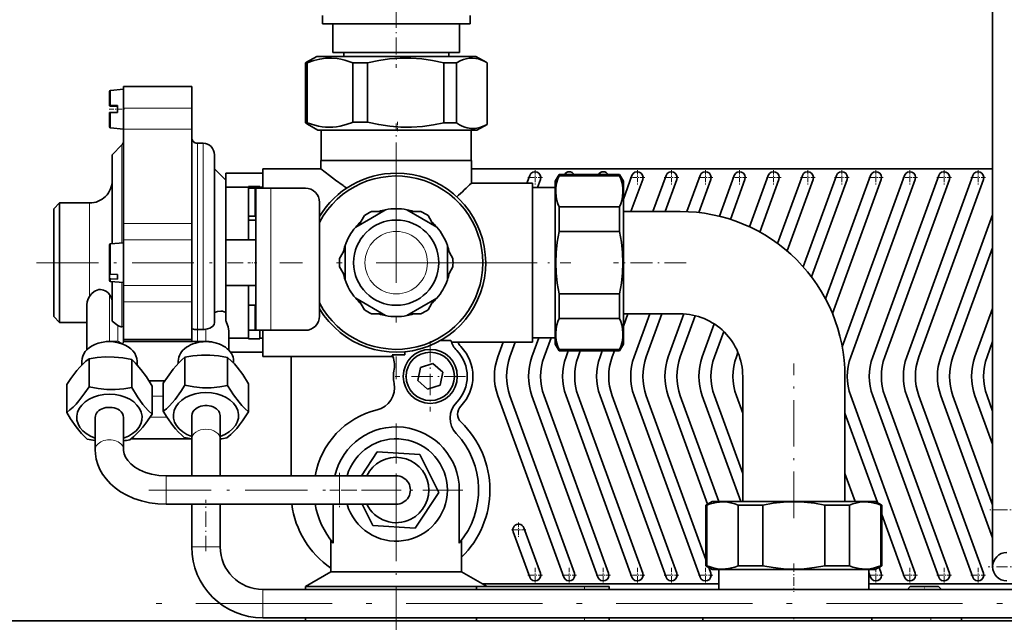
# Model space of a CAD drawing. Extents: x 0 to 420, y 0 to 297.
# Drawn here: x 62 to 148, y 128 to 181 of the extents above; entities that cross this region are included whole.
import ezdxf

# ---------------------------------------------------------------- set-up
doc = ezdxf.new("R2010")
doc.units = 0
doc.linetypes.add('DASHDOT', pattern=[18.5, 12, -3, 0.5, -3])

msp = doc.modelspace()

# ---------------------------------------------------------------- linework, layer by layer
at = {"color": 7, "lineweight": 35}
for p, q in [((147.20929, 190.167923), (147.20929, 137.667923)), ((88.209282, 181.167923), (88.209282, 180.417923)), ((101.209282, 181.167923), (101.209282, 180.417923)), ((88.209282, 180.417923), (100.67186, 180.417923)), ((89.134285, 180.417923), (89.134285, 177.917923)), ((100.284279, 180.417923), (100.284279, 177.917923)), ((100.67186, 180.417923), (101.209282, 180.417923)), ((89.134285, 177.917923), (99.823334, 177.917923)), ((90.084282, 177.917923), (90.084282, 177.567917)), ((99.334282, 177.917923), (99.334282, 177.567917)), ((99.823334, 177.917923), (100.284279, 177.917923)), ((86.712189, 176.99057), (86.804985, 177.045822)), ((86.712189, 176.99057), (86.870705, 176.99057)), ((86.712189, 171.708115), (86.712189, 176.99057)), ((87.709282, 177.567917), (86.805809, 177.04631)), ((86.870705, 176.99057), (86.870705, 171.729538)), ((91.922211, 177.567917), (87.709282, 177.567917)), ((90.897545, 176.99057), (91.524055, 176.99057)), ((90.897545, 171.789078), (90.897545, 176.99057)), ((91.524055, 176.99057), (92.174736, 176.99057)), ((101.709282, 177.567917), (91.922211, 177.567917)), ((92.174736, 176.99057), (92.174736, 171.789078)), ((98.894638, 176.99057), (100.013321, 176.99057)), ((98.894638, 171.729538), (98.894638, 176.99057)), ((100.013321, 176.99057), (100.013321, 171.708115)), ((101.709282, 177.567917), (102.612755, 177.04631)), ((102.706375, 176.99057), (102.613579, 177.045822)), ((102.706375, 171.586136), (102.706375, 176.99057)), ((69.459282, 173.234619), (69.459282, 174.466934)), ((69.550568, 174.566544), (70.709282, 174.667923)), ((70.709282, 173.00705), (70.709282, 174.917923)), ((70.709282, 174.917923), (76.709282, 174.917923)), ((76.709282, 174.917923), (76.709282, 173.00705)), ((69.459282, 173.234619), (69.550568, 173.235733)), ((69.459282, 173.201202), (69.459282, 173.234619)), ((69.550568, 173.200089), (69.459282, 173.201202)), ((69.550568, 172.635757), (69.459282, 172.634644)), ((69.459282, 171.368912), (69.459282, 172.634644)), ((69.550568, 173.235733), (70.159286, 173.236328)), ((70.159286, 173.199493), (69.550568, 173.200089)), ((70.159286, 172.636353), (69.550568, 172.635757)), ((70.159286, 172.93663), (70.159286, 173.236328)), ((70.159286, 172.636353), (70.159286, 172.93663)), ((70.709282, 173.00705), (70.709282, 171.861145)), ((76.709282, 171.861145), (76.709282, 173.00705)), ((70.709282, 171.861145), (70.709282, 171.176407)), ((76.709282, 171.176407), (76.709282, 171.861145)), ((90.897545, 171.789078), (91.524055, 171.789612)), ((91.524055, 171.789612), (92.174736, 171.789078)), ((69.550568, 171.269302), (70.709282, 171.167923)), ((70.709282, 162.853104), (70.709282, 171.176407)), ((76.709282, 171.176407), (76.709282, 162.853104)), ((87.808823, 171.067917), (86.905334, 171.589554)), ((87.808823, 171.067917), (92.021751, 171.067917)), ((88.101784, 171.067917), (88.101784, 168.417923)), ((92.021751, 171.067917), (101.808823, 171.067917)), ((101.31678, 171.067917), (101.31678, 168.417923)), ((101.808823, 171.067917), (102.705994, 171.585907)), ((77.209282, 169.917923), (77.709282, 169.917923)), ((69.709282, 168.917923), (70.562836, 169.771469)), ((69.709282, 161.080429), (69.709282, 168.917923)), ((78.709282, 168.917923), (78.709282, 154.140594)), ((101.334282, 168.417923), (88.084282, 168.417923)), ((88.084282, 168.417923), (88.084282, 167.667923)), ((101.334282, 168.417923), (101.334282, 166.417953)), ((79.709282, 166.667923), (78.709282, 167.667923)), ((79.709282, 167.292923), (79.709282, 166.386597)), ((82.959282, 167.292923), (79.709282, 167.292923)), ((82.959282, 165.967896), (82.959282, 167.667923)), ((82.959282, 167.667923), (88.084282, 167.667923)), ((101.33429, 167.667923), (147.20929, 167.667923)), ((106.220894, 166.417923), (106.465126, 167.088928)), ((107.404816, 166.746918), (107.139481, 166.017914)), ((108.709282, 166.592926), (109.04126, 167.167923)), ((108.709282, 166.592926), (108.709282, 159.417923)), ((109.04126, 167.167923), (109.04126, 167.065918)), ((109.04126, 167.167923), (114.377304, 167.167923)), ((114.377304, 167.065918), (109.04126, 167.065918)), ((114.377304, 167.065918), (114.377304, 167.167923)), ((114.709282, 166.592926), (114.377304, 167.167923)), ((114.709282, 165.012268), (115.465126, 167.088928)), ((114.709282, 159.417923), (114.709282, 166.592926)), ((116.404816, 166.746918), (115.375145, 163.917923)), ((117.310966, 163.917923), (118.465126, 167.088928)), ((119.404816, 166.746918), (118.375145, 163.917923)), ((120.306488, 163.905609), (121.465126, 167.088928)), ((122.404816, 166.746918), (121.341599, 163.825745)), ((123.159393, 163.50148), (124.465126, 167.088928)), ((125.404816, 166.746918), (124.124527, 163.229355)), ((125.819504, 162.567642), (127.465118, 167.088928)), ((128.404816, 166.746918), (126.717728, 162.111679)), ((128.288162, 161.107788), (130.465118, 167.088928)), ((131.404816, 166.746918), (129.11438, 160.453964)), ((130.541687, 159.056854), (133.465118, 167.088928)), ((134.404816, 166.746918), (131.278839, 158.158371)), ((132.511459, 156.226334), (136.465118, 167.088928)), ((137.404816, 166.746918), (133.111755, 154.951813)), ((133.976089, 152.00795), (139.465118, 167.088928)), ((140.404816, 166.746918), (134.720001, 151.128021)), ((136.655823, 151.128021), (142.465118, 167.088928)), ((143.404816, 166.746918), (137.720001, 151.128021)), ((139.655823, 151.128021), (145.465118, 167.088928)), ((146.404816, 166.746918), (140.720001, 151.128021)), ((79.709282, 161.417923), (79.709282, 166.386597)), ((81.709282, 166.047821), (79.709282, 166.047821)), ((81.709282, 166.047821), (81.709282, 166.126129)), ((81.709282, 166.126129), (82.709282, 166.126129)), ((81.709282, 166.047821), (81.709282, 161.417923)), ((81.709282, 165.967926), (82.261398, 165.967926)), ((82.334656, 165.967926), (82.261398, 165.967926)), ((82.359283, 165.967926), (82.334656, 165.967926)), ((82.359283, 165.967926), (82.738174, 165.967926)), ((82.359283, 165.967926), (82.359283, 153.467926)), ((82.709282, 166.126129), (82.709282, 166.047821)), ((82.709282, 165.967926), (82.709282, 166.047821)), ((82.959282, 166.047821), (82.709282, 166.047821)), ((82.738174, 165.967926), (83.66217, 165.967926)), ((83.66217, 165.967926), (86.709282, 165.967926)), ((101.334282, 166.417953), (106.709282, 166.417923)), ((106.709282, 159.417923), (106.709282, 166.417923)), ((106.709282, 166.017929), (108.709282, 166.017929)), ((87.959282, 164.717926), (87.959282, 154.717926)), ((64.55928, 164.167923), (65.05928, 164.667923)), ((64.55928, 156.059174), (64.55928, 164.167923)), ((65.05928, 164.667923), (65.05928, 155.705612)), ((65.05928, 164.667923), (67.709282, 164.667923)), ((93.776237, 164.075378), (92.459282, 163.315033)), ((92.529831, 163.917923), (93.50351, 163.917923)), ((98.276237, 162.554688), (95.642326, 164.075378)), ((95.915054, 163.917923), (96.888733, 163.917923)), ((109.04126, 164.327301), (109.04126, 162.15654)), ((109.04126, 164.327301), (114.377304, 164.327301)), ((114.377304, 162.15654), (114.377304, 164.327301)), ((114.709282, 163.917923), (119.709282, 163.917923)), ((81.709282, 163.517929), (82.261398, 163.517929)), ((82.359291, 163.167923), (81.709282, 163.167923)), ((82.261398, 163.517929), (82.334656, 163.517929)), ((82.334656, 163.517929), (82.359283, 163.517929)), ((92.459282, 163.315033), (91.142326, 162.554688)), ((91.415054, 162.712158), (91.901894, 163.555389)), ((97.51667, 163.555389), (98.00351, 162.712158)), ((142.655823, 151.128021), (147.20929, 163.63855)), ((70.709282, 162.853104), (70.709282, 161.84082)), ((76.709282, 161.84082), (76.709282, 162.853104)), ((114.377304, 162.15654), (109.04126, 162.15654)), ((70.709282, 161.84082), (70.709282, 161.415939)), ((70.709282, 158.003708), (70.709282, 161.415939)), ((76.709282, 161.415939), (76.709282, 161.84082)), ((76.709282, 161.415939), (76.709282, 158.003708)), ((79.709282, 161.417923), (79.709282, 157.417923)), ((82.359283, 161.417923), (79.709282, 161.417923)), ((69.459282, 158.485596), (69.459282, 160.966934)), ((69.550568, 161.066544), (70.709282, 161.167923)), ((89.722443, 159.780457), (90.209282, 160.623688)), ((90.209282, 160.938614), (90.209282, 157.897232)), ((99.209282, 157.897232), (99.209282, 160.938614)), ((99.209282, 160.623688), (99.696121, 159.780457)), ((147.20929, 160.714752), (143.720001, 151.128021)), ((69.459282, 160.35025), (69.459473, 160.354935)), ((69.459282, 158.085464), (69.459282, 160.35025)), ((76.709282, 160.142929), (76.709282, 158.877686)), ((76.709282, 158.877686), (76.709282, 158.692917)), ((90.209282, 158.212158), (89.722443, 159.055389)), ((99.696121, 159.055389), (99.209282, 158.212158)), ((106.709282, 152.417923), (106.709282, 159.417923)), ((108.709282, 159.417923), (108.709282, 152.24292)), ((114.709282, 152.24292), (114.709282, 159.417923)), ((69.459282, 157.868912), (69.459282, 158.085464)), ((69.550568, 158.410034), (70.159286, 158.36969)), ((70.159286, 157.969559), (69.550568, 158.009888)), ((69.550568, 157.769302), (70.709282, 157.667923)), ((70.159286, 158.149765), (70.159286, 158.36969)), ((70.159286, 157.969559), (70.159286, 158.149765)), ((70.709282, 157.419907), (70.709282, 158.003708)), ((76.709282, 158.003708), (76.709282, 157.419907)), ((69.709282, 154.265167), (69.709282, 157.755417)), ((70.709282, 157.419907), (70.709282, 156.995026)), ((70.709282, 156.995026), (70.709282, 155.982742)), ((76.709282, 156.995026), (76.709282, 157.419907)), ((76.709282, 155.982742), (76.709282, 156.995026)), ((79.709282, 155.021973), (79.709282, 157.417923)), ((82.359283, 157.417923), (79.709282, 157.417923)), ((81.709282, 157.417923), (81.709282, 152.788025)), ((64.55928, 154.667923), (64.55928, 156.059174)), ((91.142326, 156.281158), (93.776237, 154.760468)), ((91.901894, 155.280457), (91.415054, 156.123688)), ((96.959282, 155.520813), (98.276237, 156.281158)), ((98.00351, 156.123688), (97.51667, 155.280457)), ((109.04126, 156.679306), (109.04126, 154.508545)), ((109.04126, 156.679306), (114.377304, 156.679306)), ((114.377304, 154.508545), (114.377304, 156.679306)), ((65.05928, 155.705612), (65.05928, 154.167923)), ((67.459282, 151.734283), (67.459282, 155.705597)), ((70.709282, 152.705933), (70.709282, 155.982742)), ((76.709282, 155.982742), (76.709282, 152.705933)), ((82.317055, 155.667923), (81.709282, 155.667923)), ((95.642326, 154.760468), (96.959282, 155.520813)), ((145.655823, 151.128021), (147.20929, 155.396118)), ((64.55928, 154.667923), (65.05928, 154.167923)), ((79.709282, 154.309265), (79.709282, 155.021973)), ((93.50351, 154.917923), (92.529831, 154.917923)), ((96.888733, 154.917923), (95.915054, 154.917923)), ((114.377304, 154.508545), (109.04126, 154.508545)), ((114.709282, 154.917923), (119.709282, 154.917923)), ((115.099411, 154.917908), (114.709282, 153.846039)), ((115.65583, 151.128021), (117.035233, 154.917908)), ((118.099411, 154.917908), (116.720001, 151.128021)), ((118.65583, 151.128021), (120.031792, 154.908447)), ((121.039948, 154.754517), (119.720001, 151.128021)), ((65.05928, 154.167923), (67.45929, 154.167923)), ((69.709282, 154.265167), (70.209282, 153.903931)), ((77.209282, 153.543442), (77.709282, 153.543442)), ((81.709282, 153.467926), (82.261398, 153.467926)), ((82.261398, 153.467926), (82.334656, 153.467926)), ((82.334656, 153.467926), (82.359283, 153.467926)), ((82.738174, 153.467926), (82.359283, 153.467926)), ((82.709282, 152.788025), (82.709282, 153.467926)), ((83.66217, 153.467926), (82.738174, 153.467926)), ((82.959282, 151.167923), (82.959282, 153.467926)), ((83.66217, 153.467926), (86.709282, 153.467926)), ((121.65583, 151.128021), (122.710846, 154.026672)), ((70.704636, 152.647964), (76.713928, 152.647964)), ((70.704636, 152.475555), (70.704636, 152.647964)), ((76.713928, 152.647964), (76.713928, 152.475555)), ((79.959282, 151.734283), (79.959282, 153.407501)), ((81.709282, 152.788025), (79.95929, 152.788025)), ((81.709282, 152.709717), (81.709282, 152.788025)), ((81.709282, 152.709717), (82.709282, 152.709717)), ((82.709282, 152.709717), (81.709282, 152.709717)), ((82.709282, 152.788025), (82.709282, 152.709717)), ((82.959282, 152.788025), (82.709282, 152.788025)), ((99.525406, 152.580521), (98.616409, 152.580521)), ((106.65583, 151.128021), (107.270897, 152.817917)), ((106.709282, 152.817917), (108.709282, 152.817917)), ((108.335075, 152.817917), (107.720001, 151.128021)), ((123.535583, 153.368805), (122.720001, 151.128021)), ((70.562836, 152.289124), (70.57621, 152.283463)), ((70.704636, 152.475555), (76.713928, 152.475555)), ((76.713928, 152.475555), (77.959282, 152.475555)), ((99.575989, 152.417923), (106.709282, 152.417923)), ((103.65583, 151.128021), (104.125313, 152.417908)), ((105.189484, 152.417908), (104.720001, 151.128021)), ((108.709282, 152.24292), (109.04126, 151.667923)), ((109.04126, 151.769928), (114.377304, 151.769928)), ((109.04126, 151.769928), (109.04126, 151.667923)), ((114.709282, 152.24292), (114.377304, 151.667923)), ((114.377304, 151.667923), (114.377304, 151.769928)), ((147.20929, 152.472321), (146.720001, 151.128021)), ((67.673462, 148.49852), (67.673462, 150.963791)), ((71.424805, 148.425156), (71.424805, 150.890427)), ((76.112099, 148.627869), (76.112099, 151.09314)), ((79.864723, 148.60408), (79.864723, 151.069366)), ((82.959282, 151.542923), (80.12162, 151.542923)), ((82.959282, 151.167923), (94.41188, 151.167938)), ((85.459282, 140.667908), (85.459282, 151.167923)), ((95.459282, 151.305435), (94.350502, 151.305435)), ((95.459282, 151.305435), (95.459282, 151.57872)), ((109.04126, 151.667923), (114.377304, 151.667923)), ((109.65583, 151.128021), (109.852333, 151.667908)), ((110.916512, 151.667908), (110.720001, 151.128021)), ((112.65583, 151.128021), (112.852333, 151.667908)), ((113.916512, 151.667908), (113.720001, 151.128021)), ((124.65583, 151.128021), (124.795326, 151.511292)), ((67.027283, 150.400192), (67.027283, 150.755859)), ((71.891281, 150.436539), (71.891281, 150.755859)), ((75.527283, 150.564178), (75.527283, 150.755859)), ((80.391281, 150.575897), (80.391281, 150.755859)), ((96.61245, 149.056976), (96.848267, 150.187332)), ((96.848267, 150.187332), (97.945107, 150.548279)), ((97.945107, 150.548279), (98.806114, 149.77887)), ((98.806114, 149.77887), (98.570297, 148.648514)), ((125.209282, 149.417923), (125.209282, 138.417923)), ((134.20929, 149.417923), (134.20929, 138.417923)), ((65.707939, 146.237976), (65.707939, 148.703262)), ((74.351875, 149.036179), (72.925163, 149.036179)), ((73.210625, 146.091248), (73.210625, 148.556534)), ((74.206657, 146.341751), (74.206657, 148.807037)), ((81.711906, 146.294189), (81.711906, 148.75946)), ((97.473457, 148.287567), (96.61245, 149.056976)), ((98.570297, 148.648514), (97.473457, 148.287567)), ((109.465126, 131.746918), (103.65583, 147.707825)), ((104.720001, 147.707825), (110.404816, 132.088928)), ((112.465126, 131.746918), (106.65583, 147.707825)), ((107.720001, 147.707825), (113.404816, 132.088928)), ((115.465126, 131.746918), (109.65583, 147.707825)), ((110.720001, 147.707825), (116.404816, 132.088928)), ((118.465126, 131.746918), (112.65583, 147.707825)), ((113.720001, 147.707825), (119.404816, 132.088928)), ((121.465126, 131.746918), (115.65583, 147.707825)), ((116.720001, 147.707825), (121.95929, 133.313004)), ((122.123413, 138.180695), (118.65583, 147.707825)), ((119.720001, 147.707825), (123.10125, 138.417923)), ((125.037079, 138.417923), (121.65583, 147.707825)), ((122.720001, 147.707825), (125.20929, 140.868576)), ((125.20929, 146.187195), (124.65583, 147.707825)), ((134.720001, 147.707825), (140.404816, 132.088928)), ((142.465118, 131.746918), (136.655823, 147.707825)), ((137.720001, 147.707825), (143.404816, 132.088928)), ((145.465118, 131.746918), (139.655823, 147.707825)), ((140.720001, 147.707825), (146.404816, 132.088928)), ((147.20929, 135.197311), (142.655823, 147.707825)), ((143.720001, 147.707825), (147.20929, 138.121094)), ((147.20929, 143.439728), (145.655823, 147.707825)), ((146.720001, 147.707825), (147.20929, 146.363525)), ((68.209282, 145.806259), (68.209282, 142.953461)), ((70.709282, 145.806259), (70.709282, 142.953461)), ((76.709282, 143.88855), (76.709282, 145.959702)), ((79.209282, 143.88855), (79.209282, 145.959518)), ((137.077728, 138.306244), (134.20929, 146.187195)), ((71.357262, 143.917923), (76.676643, 143.917923)), ((76.709213, 140.667923), (76.709282, 143.88855)), ((79.209213, 140.667923), (79.209282, 143.88855)), ((91.6409, 140.667923), (93.027565, 142.772797)), ((93.027565, 142.772797), (96.773827, 142.551773)), ((96.773827, 142.551773), (98.455544, 139.196899)), ((89.709282, 140.667923), (74.459282, 140.667923)), ((89.709282, 140.667923), (94.709282, 140.667923)), ((134.20929, 140.868576), (135.101257, 138.417923)), ((98.455544, 139.196899), (96.390999, 136.063049)), ((100.260185, 139.417923), (100.260185, 134.754242)), ((89.709282, 138.167923), (74.459282, 138.167923)), ((76.708984, 134.424133), (76.709122, 138.167923)), ((79.208984, 134.424042), (79.209122, 138.167923)), ((89.158379, 134.754242), (89.158379, 138.167908)), ((89.709282, 138.167923), (94.709282, 138.167923)), ((92.644737, 136.284088), (91.700409, 138.167923)), ((122.534286, 138.417923), (121.959282, 138.085938)), ((122.061295, 138.085938), (121.959282, 138.085938)), ((121.959282, 132.749908), (121.959282, 138.085938)), ((122.061295, 138.085938), (122.061295, 132.749908)), ((129.70929, 138.417923), (122.534286, 138.417923)), ((126.970673, 138.085938), (124.799904, 138.085938)), ((124.799904, 132.749908), (124.799904, 138.085938)), ((126.970673, 138.085938), (126.970673, 132.749908)), ((136.884277, 138.417923), (129.70929, 138.417923)), ((134.618652, 138.085938), (132.447891, 138.085938)), ((132.447891, 132.749908), (132.447891, 138.085938)), ((134.618652, 138.085938), (134.618652, 132.749908)), ((136.884277, 138.417923), (137.45929, 138.085938)), ((137.45929, 138.085938), (137.357269, 138.085938)), ((137.357269, 132.749908), (137.357269, 138.085938)), ((137.45929, 132.749908), (137.45929, 138.085938)), ((139.465118, 131.746918), (137.45929, 137.257904)), ((147.20929, 132.667923), (147.20929, 137.667923)), ((96.390999, 136.063049), (92.644737, 136.284088)), ((105.948936, 136.088928), (107.404816, 132.088928)), ((106.465126, 131.746918), (105.009247, 135.746918)), ((88.959282, 132.216965), (88.959267, 135.002075)), ((100.459282, 132.216965), (100.459297, 135.002075)), ((121.959282, 132.749908), (122.061295, 132.749908)), ((122.534286, 132.417923), (121.959282, 132.749908)), ((124.799904, 132.749908), (126.970673, 132.749908)), ((132.447891, 132.749908), (134.618652, 132.749908)), ((136.884277, 132.417923), (137.45929, 132.749908)), ((137.357269, 132.749908), (137.45929, 132.749908)), ((86.709282, 130.917923), (88.959282, 132.216965)), ((94.709282, 132.216965), (88.959282, 132.216965)), ((100.459282, 132.216965), (94.709282, 132.216965)), ((100.459282, 132.216965), (102.709282, 130.917923)), ((122.218773, 132.600082), (122.404816, 132.088928)), ((122.534286, 132.417923), (129.70929, 132.417923)), ((123.09903, 132.417923), (123.09903, 130.672394)), ((129.70929, 132.417923), (136.884277, 132.417923)), ((136.319534, 132.417923), (136.319534, 130.67189)), ((136.465118, 131.746918), (136.319534, 132.146912)), ((137.215485, 132.609131), (137.404816, 132.088928)), ((101.786972, 130.917923), (86.709282, 130.917923)), ((86.709282, 130.673737), (86.709282, 130.917923)), ((111.278603, 130.917923), (101.786972, 130.917923)), ((101.786972, 130.673187), (101.786972, 130.917923)), ((123.099037, 131.167923), (102.276268, 131.167923)), ((111.278603, 130.917923), (113.459282, 130.917923)), ((113.459282, 130.672745), (113.459282, 130.917923)), ((202.959259, 131.167923), (136.319534, 131.167923)), ((139.95929, 130.917923), (139.713135, 130.671768)), ((139.95929, 130.917923), (140.58429, 130.917923)), ((140.58429, 130.917923), (142.45929, 130.917923)), ((142.45929, 130.917923), (142.705551, 130.671661)), ((206.245941, 130.669296), (82.958847, 130.673889)), ((267.95929, 127.917923), (57.959282, 127.917923)), ((206.24585, 128.169296), (82.958748, 128.173889)), ((86.70929, 127.917923), (86.70929, 128.173737)), ((101.786972, 127.917923), (101.786972, 128.173187)), ((113.459282, 127.917923), (113.459282, 128.172745)), ((121.709282, 128.17244), (121.709282, 127.917923)), ((136.567657, 127.917923), (136.567657, 128.17189)), ((144.45929, 127.917923), (144.45929, 128.171585))]:
    msp.add_line(p, q, dxfattribs=at)
at = {"color": 7, "linetype": 'DASHDOT', "lineweight": 13, "ltscale": 0.125363}
msp.add_line((94.709282, 181.5858), (94.709282, 176.571274), dxfattribs=at)
at = {"color": 7, "lineweight": 13}
for p, q in [((69.550568, 174.566544), (69.550568, 173.235733)), ((69.550568, 172.635757), (69.550568, 171.269302)), ((76.709282, 173.00705), (70.709282, 173.00705)), ((70.709282, 171.176407), (76.709282, 171.176407)), ((77.209282, 169.917923), (77.209282, 153.543442)), ((77.709282, 153.543442), (77.709282, 169.917923)), ((70.562836, 161.155106), (70.562836, 169.771469)), ((82.261398, 165.967926), (82.261398, 163.517929)), ((83.66217, 153.467926), (83.66217, 165.967926)), ((67.709282, 156.453949), (67.709282, 164.667923)), ((76.709282, 162.853104), (70.709282, 162.853104)), ((70.709282, 161.415939), (76.709282, 161.415939)), ((69.550568, 161.066544), (69.550568, 158.410034)), ((69.550568, 158.009888), (69.550568, 157.769302)), ((70.562836, 153.773682), (70.562836, 157.68074)), ((76.709282, 157.419907), (70.709282, 157.419907)), ((69.459282, 152.520355), (69.459282, 156.621414)), ((70.709282, 155.982742), (76.709282, 155.982742)), ((82.261398, 155.667923), (82.261398, 153.467926)), ((70.209282, 153.903931), (70.209282, 152.500443)), ((77.209282, 152.520355), (77.209282, 153.543442)), ((77.959282, 153.566315), (77.959282, 152.520355)), ((69.459282, 152.475571), (69.459282, 152.520355)), ((77.959282, 152.520355), (77.209282, 152.520355)), ((77.959282, 152.520355), (77.959282, 152.475571)), ((74.206665, 147.659439), (73.210632, 147.659439)), ((73.037155, 145.828796), (74.525902, 145.828796)), ((74.459282, 140.667923), (74.459282, 140.667023)), ((74.459282, 140.667023), (74.459282, 138.534042)), ((89.709282, 140.667923), (89.709282, 139.417923)), ((89.709282, 139.417923), (89.709282, 138.167923)), ((100.260185, 139.417923), (99.209282, 139.417923)), ((74.459282, 138.534042), (74.459282, 138.167923)), ((147.20929, 137.667923), (148.45929, 137.667923)), ((76.708984, 134.424133), (77.053932, 134.424118)), ((77.053932, 134.424118), (79.208984, 134.424042)), ((111.278603, 130.672821), (111.278603, 130.917923)), ((82.958763, 128.518845), (82.958847, 130.673889)), ((82.958748, 128.173889), (82.958763, 128.518845)), ((111.278603, 127.917923), (111.278603, 128.172821)), ((141.773636, 127.917923), (141.773636, 128.171692))]:
    msp.add_line(p, q, dxfattribs=at)
at = {"color": 7, "linetype": 'DASHDOT', "lineweight": 13, "ltscale": 0.034761}
msp.add_line((69.434692, 172.917923), (70.82515, 172.917923), dxfattribs=at)
at = {"color": 7, "linetype": 'DASHDOT', "lineweight": 13, "ltscale": 0.175703}
msp.add_line((94.709282, 164.625458), (94.709282, 171.653595), dxfattribs=at)
at = {"color": 7, "linetype": 'DASHDOT', "lineweight": 13, "ltscale": 0.02168}
msp.add_line((94.808823, 170.995651), (94.808823, 171.862869), dxfattribs=at)
at = {"color": 7, "linetype": 'DASHDOT', "lineweight": 13}
for p, q in [((94.709282, 169.655426), (94.709282, 149.18042)), ((104.946785, 159.417923), (84.471779, 159.417923)), ((218.574646, 129.418839), (70.629723, 129.424347))]:
    msp.add_line(p, q, dxfattribs=at)
at = {"color": 7, "linetype": 'DASHDOT', "lineweight": 13, "ltscale": 0.0325}
for p, q in [((106.934967, 167.567917), (106.934967, 166.267929)), ((115.934967, 167.567917), (115.934967, 166.267929)), ((118.934967, 167.567917), (118.934967, 166.267929)), ((121.934967, 167.567917), (121.934967, 166.267929)), ((124.934967, 167.567917), (124.934967, 166.267929)), ((127.934967, 167.567917), (127.934967, 166.267929)), ((130.934967, 167.567917), (130.934967, 166.267929)), ((133.934967, 167.567917), (133.934967, 166.267929)), ((136.934967, 167.567917), (136.934967, 166.267929)), ((139.934967, 167.567917), (139.934967, 166.267929)), ((142.934967, 167.567917), (142.934967, 166.267929)), ((145.934967, 167.567917), (145.934967, 166.267929)), ((107.584969, 166.917923), (106.284973, 166.917923)), ((116.584969, 166.917923), (115.284973, 166.917923)), ((119.584969, 166.917923), (118.284973, 166.917923)), ((122.584969, 166.917923), (121.284973, 166.917923)), ((125.584969, 166.917923), (124.284973, 166.917923)), ((128.584961, 166.917923), (127.284973, 166.917923)), ((131.584961, 166.917923), (130.284973, 166.917923)), ((134.584961, 166.917923), (133.284973, 166.917923)), ((137.584961, 166.917923), (136.284973, 166.917923)), ((140.584961, 166.917923), (139.284973, 166.917923)), ((143.584961, 166.917923), (142.284973, 166.917923)), ((146.584961, 166.917923), (145.284973, 166.917923)), ((105.479088, 136.567932), (105.479088, 135.267914)), ((106.129089, 135.917923), (104.829086, 135.917923)), ((107.584969, 131.917923), (106.284973, 131.917923)), ((106.934967, 132.567932), (106.934967, 131.267914)), ((110.584969, 131.917923), (109.284973, 131.917923)), ((109.934967, 132.567932), (109.934967, 131.267914)), ((113.584969, 131.917923), (112.284973, 131.917923)), ((112.934967, 132.567932), (112.934967, 131.267914)), ((116.584969, 131.917923), (115.284973, 131.917923)), ((115.934967, 132.567932), (115.934967, 131.267914)), ((119.584969, 131.917923), (118.284973, 131.917923)), ((118.934967, 132.567932), (118.934967, 131.267914)), ((122.584969, 131.917923), (121.284973, 131.917923)), ((121.934967, 132.567932), (121.934967, 131.267914)), ((137.584961, 131.917923), (136.284973, 131.917923)), ((136.934967, 132.567932), (136.934967, 131.267914)), ((140.584961, 131.917923), (139.284973, 131.917923)), ((139.934967, 132.567932), (139.934967, 131.267914)), ((143.584961, 131.917923), (142.284973, 131.917923)), ((142.934967, 132.567932), (142.934967, 131.267914)), ((146.584961, 131.917923), (145.284973, 131.917923)), ((145.934967, 132.567932), (145.934967, 131.267914))]:
    msp.add_line(p, q, dxfattribs=at)
at = {"color": 7, "linetype": 'DASHDOT', "lineweight": 13, "ltscale": 0.454501}
msp.add_line((63.044281, 159.417923), (81.224304, 159.417923), dxfattribs=at)
at = {"color": 7, "linetype": 'DASHDOT', "lineweight": 13, "ltscale": 0.019508}
msp.add_line((82.424316, 159.417923), (81.644005, 159.417923), dxfattribs=at)
at = {"color": 7, "linetype": 'DASHDOT', "lineweight": 13, "ltscale": 0.312762}
msp.add_line((97.573868, 159.417923), (110.084358, 159.417923), dxfattribs=at)
at = {"color": 7, "linetype": 'DASHDOT', "lineweight": 13, "ltscale": 0.159984}
msp.add_line((120.242561, 159.417923), (113.843216, 159.417923), dxfattribs=at)
at = {"color": 7, "linetype": 'DASHDOT', "lineweight": 13, "ltscale": 0.154375}
for p, q in [((97.709282, 152.505417), (97.709282, 146.330429)), ((100.796783, 149.417923), (94.62178, 149.417923))]:
    msp.add_line(p, q, dxfattribs=at)
at = {"color": 7, "linetype": 'DASHDOT', "lineweight": 13, "ltscale": 0.339984}
msp.add_line((129.70929, 136.951859), (129.70929, 150.551208), dxfattribs=at)
at = {"color": 7, "linetype": 'DASHDOT', "lineweight": 13, "ltscale": 0.2925}
for p, q in [((94.709282, 145.267929), (94.709282, 133.567932)), ((100.55928, 139.417923), (88.859283, 139.417923))]:
    msp.add_line(p, q, dxfattribs=at)
at = {"color": 7, "linetype": 'DASHDOT', "lineweight": 13, "ltscale": 0.075008}
msp.add_line((89.709282, 140.917953), (89.709282, 137.917648), dxfattribs=at)
at = {"color": 7, "linetype": 'DASHDOT', "lineweight": 13, "ltscale": 0.345}
msp.add_line((94.709282, 126.767921), (94.709282, 140.567917), dxfattribs=at)
at = {"color": 7, "linetype": 'DASHDOT', "lineweight": 13, "ltscale": 0.4575}
msp.add_line((72.93428, 139.417923), (91.234283, 139.417923), dxfattribs=at)
at = {"color": 7, "linetype": 'DASHDOT', "lineweight": 13, "ltscale": 0.112317}
msp.add_line((77.958969, 134.049698), (77.959137, 138.542358), dxfattribs=at)
at = {"color": 7, "linetype": 'DASHDOT', "lineweight": 13, "ltscale": 0.075007}
msp.add_line((149.959305, 137.667923), (146.959015, 137.667923), dxfattribs=at)
at = {"color": 7, "linetype": 'DASHDOT', "lineweight": 13, "ltscale": 0.062357}
msp.add_line((129.70929, 132.958313), (129.70929, 130.464035), dxfattribs=at)
at = {"color": 7, "linetype": 'DASHDOT', "lineweight": 13, "ltscale": 0.08125}
msp.add_line((150.08429, 132.667923), (146.83429, 132.667923), dxfattribs=at)
at = {"color": 7, "linetype": 'DASHDOT', "lineweight": 13, "ltscale": 0.007393}
msp.add_line((141.20929, 130.942566), (141.20929, 130.646851), dxfattribs=at)
at = {"color": 7, "linetype": 'DASHDOT', "lineweight": 13, "ltscale": 0.007643}
msp.add_line((129.70929, 128.197906), (129.70929, 127.892197), dxfattribs=at)
at = {"color": 7, "lineweight": 35}
for points in [[(90.897545, 176.99057), (90.541023, 177.125778), (90.189964, 177.236221), (89.846771, 177.32074), (89.506989, 177.380219), (88.998787, 177.422104), (88.491699, 177.406326), (87.981522, 177.333038), (87.464066, 177.202866), (86.870705, 176.99057)], [(98.894638, 176.99057), (97.912933, 177.201324), (96.953438, 177.343155), (96.008171, 177.414551), (95.068069, 177.41481), (94.123512, 177.344009), (93.164932, 177.202866), (92.174736, 176.99057)], [(102.613579, 177.045822), (102.386879, 177.166534), (102.16333, 177.26445), (101.94236, 177.339203), (101.723343, 177.390533), (101.433159, 177.422241), (101.143501, 177.41185), (100.852608, 177.359451), (100.632576, 177.292786), (100.410149, 177.202866), (100.013321, 176.99057)], [(86.712189, 171.708115), (86.717911, 171.710617), (86.738434, 171.715546), (86.870705, 171.729538)], [(86.870705, 171.729538), (87.531143, 171.512039), (87.856445, 171.435272), (88.178955, 171.380447), (88.497749, 171.34787), (88.815605, 171.337265), (89.133186, 171.348663), (89.451729, 171.381989), (89.774635, 171.437653), (90.100372, 171.515289), (90.761147, 171.734375), (90.897545, 171.789078)], [(92.174736, 171.789078), (93.171585, 171.573135), (94.146034, 171.425995), (95.105827, 171.349228), (96.059799, 171.343552), (97.017403, 171.408951), (97.988129, 171.544785), (98.894638, 171.729538)], [(100.013321, 171.708115), (100.268677, 171.554382), (100.519707, 171.428467), (100.736404, 171.341553), (100.950851, 171.276718), (101.292244, 171.219269), (101.632088, 171.219742), (101.973244, 171.278061), (102.318596, 171.393753), (102.706375, 171.586136)], [(88.084282, 167.667923), (88.834442, 167.078049), (89.370193, 166.674973), (90.024689, 166.208908)], [(109.04126, 167.065918), (108.935555, 166.78009), (108.853584, 166.497742), (108.79792, 166.231583), (108.764221, 165.967056), (108.753876, 165.606506), (108.784882, 165.245438), (108.857025, 164.88179), (108.937851, 164.606201), (109.04126, 164.327301)], [(114.377304, 164.327301), (114.480713, 164.606201), (114.561539, 164.88179), (114.633682, 165.245438), (114.664688, 165.606506), (114.654343, 165.967056), (114.620644, 166.231583), (114.56498, 166.497742), (114.483009, 166.78009), (114.377304, 167.065918)], [(109.04126, 162.15654), (108.881378, 161.230225), (108.784851, 160.319839), (108.752586, 159.417923)], [(114.665985, 159.417923), (114.633713, 160.319839), (114.537186, 161.230225), (114.377304, 162.15654)], [(108.752586, 159.417923), (108.784851, 158.516006), (108.881378, 157.605621), (109.04126, 156.679306)], [(114.377304, 156.679306), (114.537186, 157.605621), (114.633713, 158.516006), (114.665985, 159.417923)], [(69.459282, 158.485596), (69.463638, 158.463501), (69.47612, 158.443451), (69.502228, 158.423325), (69.550568, 158.410034)], [(69.550568, 158.009888), (69.49585, 158.026794), (69.463348, 158.064041), (69.459282, 158.085464)], [(68.683357, 157.05484), (68.537773, 157.044678), (68.396294, 157.011307), (68.248421, 156.950989), (68.11132, 156.87027), (67.88765, 156.679031), (67.709282, 156.453949)], [(69.459282, 156.621414), (69.339867, 156.759888), (69.201477, 156.877472), (69.077209, 156.953751), (68.942139, 157.010757), (68.814926, 157.042587), (68.683357, 157.05484)], [(67.459282, 155.705597), (67.490616, 155.963547), (67.582603, 156.226883), (67.709282, 156.453949)], [(82.317055, 155.667923), (82.346191, 155.672272), (82.354576, 155.67778), (82.359283, 155.690262)], [(78.709282, 155.044525), (78.988007, 155.126221), (79.258484, 155.154755), (79.422928, 155.14035), (79.57296, 155.097748)], [(109.04126, 154.508545), (108.937851, 154.229645), (108.857025, 153.954056), (108.784882, 153.590424), (108.753876, 153.22934), (108.764221, 152.86879), (108.79792, 152.604263), (108.853584, 152.338104), (108.935555, 152.055756), (109.04126, 151.769928)], [(114.377304, 151.769928), (114.483009, 152.055756), (114.56498, 152.338104), (114.620644, 152.604263), (114.654343, 152.86879), (114.664688, 153.22934), (114.633682, 153.590424), (114.561539, 153.954056), (114.480713, 154.229645), (114.377304, 154.508545)], [(70.306877, 153.84169), (70.487762, 153.775116), (70.562836, 153.773682)], [(70.562836, 153.773682), (70.677177, 153.798157), (70.703751, 153.812912), (70.708664, 153.82019), (70.709282, 153.823898)], [(76.709465, 153.6091), (76.711723, 153.603897), (76.723907, 153.593826), (76.74614, 153.584305), (76.855728, 153.562088)], [(78.709282, 154.140594), (78.675163, 153.965302), (78.573509, 153.81987), (78.456993, 153.732269), (78.314743, 153.663574), (78.087029, 153.593384), (77.959282, 153.566315)], [(79.959282, 153.407501), (79.946716, 153.576797), (79.910561, 153.760269), (79.776802, 154.156418)], [(67.673462, 150.963791), (67.394989, 150.7397), (67.125336, 150.496094), (66.86174, 150.228821), (66.600792, 149.933533), (66.071785, 149.241989), (65.707939, 148.703262)], [(71.424805, 150.890427), (70.634186, 151.039108), (69.875572, 151.119308), (69.128181, 151.129517), (68.367889, 151.070496), (67.673462, 150.963791)], [(73.210625, 148.556534), (72.712616, 149.370071), (72.236023, 150.033661), (71.755386, 150.578659), (71.424805, 150.890427)], [(76.112099, 151.09314), (75.842133, 150.865417), (75.580727, 150.618301), (75.325188, 150.347595), (75.072212, 150.04892), (74.55938, 149.350494), (74.206657, 148.807037)], [(79.864723, 151.069366), (79.073837, 151.207581), (78.314957, 151.277756), (77.567314, 151.278091), (76.806763, 151.209015), (76.112099, 151.09314)], [(81.711906, 148.75946), (81.196785, 149.566315), (80.703819, 150.22348), (80.45755, 150.505234), (80.206665, 150.762039), (79.864723, 151.069366)], [(65.707939, 146.237976), (65.986412, 146.462082), (66.256065, 146.705688), (66.519669, 146.972961), (66.780617, 147.26825), (67.309616, 147.959778), (67.673462, 148.49852)], [(67.673462, 148.49852), (68.464081, 148.349838), (69.222702, 148.269638), (69.970085, 148.25943), (70.730377, 148.318451), (71.424805, 148.425156)], [(71.424805, 148.425156), (71.922821, 147.611603), (72.399406, 146.948029), (72.880043, 146.403015), (73.210625, 146.091248)], [(74.206657, 146.341751), (74.476616, 146.569473), (74.738022, 146.816589), (74.993568, 147.087296), (75.246536, 147.385971), (75.759369, 148.084396), (76.112099, 148.627869)], [(76.112099, 148.627869), (76.902985, 148.489639), (77.661865, 148.419464), (78.409508, 148.419128), (79.170059, 148.488205), (79.864723, 148.60408)], [(79.864723, 148.60408), (80.379845, 147.797226), (80.872818, 147.14006), (81.119087, 146.858307), (81.369965, 146.601501), (81.711906, 146.294189)], [(67.493759, 143.904083), (66.995743, 144.392242), (66.519157, 144.97438), (66.038521, 145.685669), (65.707939, 146.237976)], [(73.210625, 146.091248), (72.662498, 145.298172), (72.398895, 144.959106), (72.137947, 144.65416), (71.8759, 144.378998), (71.608948, 144.128891), (71.245102, 143.830719)], [(76.053841, 144.03186), (75.79213, 144.262939), (75.538719, 144.513321), (75.290985, 144.787216), (75.045746, 145.08905), (74.548599, 145.793884), (74.206657, 146.341751)], [(81.711906, 146.294189), (81.180542, 145.493973), (80.924995, 145.151489), (80.67202, 144.84314), (80.417984, 144.564575), (80.159195, 144.310989), (79.806465, 144.008072)], [(74.459282, 138.167923), (73.725555, 138.200394), (73.000694, 138.297623), (72.293472, 138.459198), (71.612656, 138.684357), (70.98896, 138.961014), (70.447746, 139.268158), (69.966248, 139.60878), (69.560905, 139.961594), (69.167107, 140.387543), (68.861069, 140.806595), (68.622955, 141.224442), (68.434402, 141.667068), (68.299973, 142.132065), (68.227066, 142.588486), (68.209282, 142.953461)], [(74.459282, 140.667923), (73.801788, 140.705322), (73.166595, 140.815613), (72.638214, 140.970276), (72.116318, 141.192398), (71.691788, 141.441879), (71.338013, 141.721832), (71.076218, 142.002609), (70.879242, 142.302826), (70.756775, 142.608917), (70.71077, 142.892456), (70.709282, 142.953461)], [(124.799904, 138.085938), (124.520996, 138.189362), (124.245407, 138.270187), (123.881775, 138.342316), (123.520706, 138.373322), (123.160149, 138.362991), (122.895622, 138.329285), (122.629471, 138.273621), (122.347107, 138.19165), (122.061295, 138.085938)], [(129.70929, 138.374619), (128.806931, 138.342316), (127.896576, 138.245773), (126.970673, 138.085938)], [(132.447891, 138.085938), (131.521988, 138.245773), (130.611633, 138.342316), (129.70929, 138.374619)], [(137.357269, 138.085938), (137.071457, 138.19165), (136.789093, 138.273621), (136.522949, 138.329285), (136.258408, 138.362991), (135.897858, 138.373322), (135.536789, 138.342316), (135.173157, 138.270187), (134.897568, 138.189362), (134.618652, 138.085938)], [(122.061295, 132.749908), (122.340195, 132.646484), (122.615784, 132.565659), (122.979424, 132.49353), (123.340492, 132.462524), (123.701042, 132.472855), (123.965576, 132.506561), (124.231728, 132.562225), (124.514084, 132.644196), (124.799904, 132.749908)], [(126.970673, 132.749908), (127.896576, 132.590073), (128.806931, 132.49353), (129.70929, 132.461227)], [(129.70929, 132.461227), (130.611633, 132.49353), (131.521988, 132.590073), (132.447891, 132.749908)], [(134.618652, 132.749908), (134.90448, 132.644196), (135.186829, 132.562225), (135.452988, 132.506561), (135.717514, 132.472855), (136.078064, 132.462524), (136.439148, 132.49353), (136.80278, 132.565659), (137.078369, 132.646484), (137.357269, 132.749908)]]:
    msp.add_lwpolyline(points, dxfattribs=at)
at = {"color": 7, "lineweight": 13}
msp.add_lwpolyline([(70.209305, 152.500595), (70.010124, 152.511993), (69.459282, 152.520355)], dxfattribs=at)
at = {"color": 7, "lineweight": 35}
for centre, radius in [((94.709282, 159.417923), 3.75), ((97.709282, 149.417923), 2.375), ((97.709282, 149.417923), 2.125)]:
    msp.add_circle(centre, radius, dxfattribs=at)
at = {"color": 7, "lineweight": 13}
msp.add_circle((94.709282, 159.417923), 2.75, dxfattribs=at)
at = {"color": 7, "lineweight": 35}
for centre, radius, start, end in [((69.55928, 174.466934), 0.1, 95.000002, 180.000005), ((89.071678, 175.334396), 4.32631, 236.949429, 239.950013), ((94.68705, -77.544083), 249.309106, 88.775835, 89.032977), ((69.55928, 171.368912), 0.1, 179.999995, 264.999998), ((70.209282, 170.125031), 0.5, 314.999999, 0.000001), ((77.209282, 170.417923), 0.5, 179.999995, 269.999997), ((77.709282, 168.917923), 1, 360, 90.000003), ((94.709282, 159.417923), 7.875, 90.000003, 148.997244), ((94.709282, 159.417923), 7.875, 211.002756, 90.000003), ((106.934967, 166.917923), 0.5, 339.999999, 159.999995), ((109.934967, 166.917923), 0.5, 29.999099, 150.000899), ((112.934967, 166.917923), 0.5, 29.999099, 150.000899), ((115.934967, 166.917923), 0.5, 339.999999, 159.999995), ((118.934967, 166.917923), 0.5, 339.999999, 159.999995), ((121.934967, 166.917923), 0.5, 339.999999, 159.999995), ((124.934967, 166.917923), 0.5, 339.999999, 159.999995), ((127.934967, 166.917923), 0.5, 339.999999, 159.999995), ((130.934967, 166.917923), 0.5, 339.999999, 159.999995), ((133.934967, 166.917923), 0.5, 339.999999, 159.999995), ((136.934967, 166.917923), 0.5, 339.999999, 159.999995), ((139.934967, 166.917923), 0.5, 339.999999, 159.999995), ((142.934967, 166.917923), 0.5, 339.999999, 159.999995), ((145.934967, 166.917923), 0.5, 339.999999, 159.999995), ((67.709282, 166.667923), 2, 269.999997, 360), ((94.709282, 159.417923), 7.625, 207.718241, 152.281759), ((86.709282, 164.717926), 1.25, 0, 90.000003), ((102.219391, 183.874161), 21.465603, 235.38186, 236.46036), ((12.092171, 260.573425), 129.728207, 312.684927, 313.465368), ((94.709282, 159.417923), 5, 115.841934, 124.158072), ((94.709282, 159.417923), 4.75, 101.32824, 108.671718), ((94.709282, 159.417923), 4.75, 78.671717, 101.328281), ((94.709282, 159.417923), 4.75, 71.32828, 78.671656), ((94.709282, 159.417923), 5, 55.841933, 64.158064), ((119.709282, 149.417923), 14.5, 360, 90.000003), ((94.709282, 159.417923), 4.75, 131.328282, 138.671719), ((94.709282, 159.417923), 4.75, 41.328232, 48.671716), ((94.709282, 159.417923), 4.75, 138.671719, 161.328276), ((94.709282, 159.417923), 4.75, 18.671717, 41.328283), ((69.55928, 160.966934), 0.1, 95.000002, 179.999995), ((94.709282, 159.417923), 4.75, 161.328317, 168.671713), ((94.709282, 159.417923), 4.75, 11.328282, 18.671654), ((94.709282, 159.417923), 5, 175.841936, 184.158064), ((94.709282, 159.417923), 5, 355.841933, 4.158067), ((69.55928, 157.868912), 0.1, 180.000005, 264.999998), ((94.709282, 159.417923), 4.75, 191.328287, 198.671765), ((94.709282, 159.417923), 4.75, 198.671724, 221.328281), ((94.709282, 159.417923), 4.75, 318.671717, 341.328283), ((94.709282, 159.417923), 4.75, 341.328447, 348.671718), ((68.342667, 155.791351), 1.391333, 29.623067, 36.625957), ((68.548958, 155.894257), 1.160749, 0.507847, 30.240751), ((94.709282, 159.417923), 4.75, 221.32835, 228.671718), ((94.709282, 159.417923), 4.75, 311.328284, 318.671717), ((94.709282, 159.417923), 5, 235.841928, 244.158066), ((94.709282, 159.417923), 5, 295.841936, 304.158067), ((79.33902, 154.515793), 0.627177, 53.814818, 68.099622), ((76.194267, 152.664948), 3.880597, 22.60279, 25.070069), ((86.709282, 154.717926), 1.25, 269.999997, 360), ((94.709282, 159.417923), 4.75, 251.328282, 258.67176), ((94.709282, 159.417923), 4.75, 258.671719, 281.328283), ((94.709282, 159.417923), 4.75, 281.328495, 288.67172), ((119.709282, 149.417923), 5.5, 360, 90.000003), ((70.778633, 154.6884), 0.969281, 234.028321, 240.874903), ((77.181931, 156.489365), 2.945752, 263.641569, 270.532035), ((77.709473, 154.920334), 1.376885, 269.99202, 280.453179), ((70.344971, 152.705963), 0.364309, 350.840619, 359.995906), ((77.073593, 152.705963), 0.364309, 180.004093, 189.159374), ((101.458702, 153.092743), 2, 194.839469, 224.424351), ((71.197258, 153.738358), 1.583715, 231.406676, 242.524817), ((71.121254, 153.629745), 1.452243, 243.208068, 247.386436), ((76.512894, 153.503189), 1.20454, 301.445724, 305.319609), ((97.709282, 149.417923), 3.25, 315.575651, 44.424349), ((101.107018, 152.737244), 1, 198.622287, 224.33116), ((97.709282, 149.417923), 3.75, 315.668842, 44.331158), ((92.55619, 150.421997), 2, 348.974142, 26.213569), ((108.354294, 149.417923), 5, 159.999995, 200.000005), ((109.418472, 149.417923), 5, 159.999995, 200.000005), ((111.354294, 149.417923), 5, 159.999995, 200.000005), ((112.418472, 149.417923), 5, 159.999995, 200.000005), ((114.354294, 149.417923), 5, 159.999995, 200.000005), ((115.418472, 149.417923), 5, 159.999995, 200.000005), ((117.354294, 149.417923), 5, 159.999995, 200.000005), ((118.418472, 149.417923), 5, 159.999995, 200.000005), ((120.354294, 149.417923), 5, 159.999995, 200.000005), ((121.418472, 149.417923), 5, 159.999995, 200.000005), ((123.354294, 149.417923), 5, 159.999995, 200.000005), ((124.418472, 149.417923), 5, 159.999995, 200.000005), ((126.354294, 149.417923), 5, 159.999995, 200.000005), ((127.418472, 149.417923), 5, 159.999995, 200.000005), ((129.354294, 149.417923), 5, 159.999995, 200.000005), ((139.418472, 149.417923), 5, 159.999995, 200.000005), ((141.354294, 149.417923), 5, 159.999995, 200.000005), ((142.418472, 149.417923), 5, 159.999995, 200.000005), ((144.354294, 149.417923), 5, 159.999995, 200.000005), ((145.418472, 149.417923), 5, 159.999995, 200.000005), ((147.354294, 149.417923), 5, 159.999995, 200.000005), ((148.418472, 149.417923), 5, 159.999995, 200.000005), ((150.354294, 149.417923), 5, 159.999995, 200.000005), ((151.418472, 149.417923), 5, 159.999995, 200.000005), ((97.709282, 149.417923), 3.25, 168.97414, 191.02586), ((92.55619, 148.413849), 2, 283.460005, 11.025858), ((101.458702, 145.743103), 2, 135.575649, 223.141505), ((101.107018, 146.098602), 1, 135.66884, 226.239365), ((94.709282, 139.417923), 7.25, 103.460004, 170.071915), ((94.709282, 139.417923), 5.550899, 0.000001, 166.986145), ((94.709282, 139.417923), 8.25, 314.184539, 46.239366), ((69.979141, 154.921967), 11.294663, 257.288134, 260.984612), ((78.409653, 155.145386), 11.36043, 258.031764, 261.391862), ((77.577484, 155.206619), 11.418194, 278.216415, 281.25714), ((94.709282, 139.417923), 4.5, 196.127615, 163.872385), ((94.709282, 139.417923), 7.25, 319.964098, 43.14151), ((69.149612, 155.118561), 11.480683, 277.807874, 280.516706), ((94.709282, 139.417923), 2.875, 296.623481, 154.228554), ((94.709282, 139.417923), 1.25, 269.999997, 90.000003), ((93.459282, 139.167923), 8, 187.180914, 235.771181), ((94.709282, 139.417923), 7.25, 189.92829, 220.0359), ((94.709282, 139.417923), 2.875, 205.771446, 296.623481), ((105.479088, 135.917923), 0.5, 20.000001, 200.000005), ((82.958984, 134.423889), 6.25, 179.99786, 269.99786), ((82.958984, 134.423889), 3.75, 179.99786, 269.99786), ((148.45929, 132.667923), 1.25, 90.000003, 269.999997), ((106.934967, 131.917923), 0.5, 200.000005, 20.000001), ((109.934967, 131.917923), 0.5, 200.000005, 20.000001), ((112.934967, 131.917923), 0.5, 200.000005, 20.000001), ((115.934967, 131.917923), 0.5, 200.000005, 20.000001), ((118.934967, 131.917923), 0.5, 200.000005, 20.000001), ((121.934967, 131.917923), 0.5, 200.000005, 20.000001), ((136.934967, 131.917923), 0.5, 200.000005, 20.000001), ((139.934967, 131.917923), 0.5, 200.000005, 20.000001), ((142.934967, 131.917923), 0.5, 200.000005, 20.000001), ((145.934967, 131.917923), 0.5, 200.000005, 20.000001)]:
    msp.add_arc(centre, radius, start, end, dxfattribs=at)
for centre, major_axis, start_param, end_param in [((69.459282, 150.755859), (2.431999, 0), 1.099903057, 3.141592654), ((69.459282, 150.755859), (2.431999, 0), 0, 1.099903057), ((70.209282, 152.523636), (-0.5, 0), 2.394775121, 3.005169883), ((77.959282, 150.755859), (-2.431999, 0), 4.71238898, 6.283185307), ((77.959282, 150.755859), (2.431999, 0), 0, 1.570796327), ((69.459282, 145.806259), (-2.875, 0), 2.020593122, 7.404184792), ((77.959282, 145.95961), (-2.875, 0), 2.020593132, 7.404184813), ((69.459282, 145.806259), (1.25, 0), 0.785398163, 3.141592654), ((77.959282, 145.95961), (1.25, 0), 2.380423312, 3.14148957), ((77.959282, 145.95961), (1.25, 0), 6.283082224, 8.66360862), ((69.459282, 145.806259), (1.25, 0), 0, 0.785398163)]:
    msp.add_ellipse(centre, major_axis=major_axis, ratio=0.707107, start_param=start_param, end_param=end_param, dxfattribs=at)
at = {"color": 7, "lineweight": 13}
for centre, major_axis, start_param, end_param in [((69.459282, 151.10614), (-2, 0), 4.71238898, 5.281367177), ((77.959282, 151.10614), (-2, 0), 4.143410769, 4.71238898), ((77.959282, 143.88855), (-1.25, 0), 3.141592654, 6.283185307), ((69.459282, 142.953461), (1.25, 0), 0, 3.141592654)]:
    msp.add_ellipse(centre, major_axis=major_axis, ratio=0.707107, start_param=start_param, end_param=end_param, dxfattribs=at)

doc.saveas('drawing.dxf')
